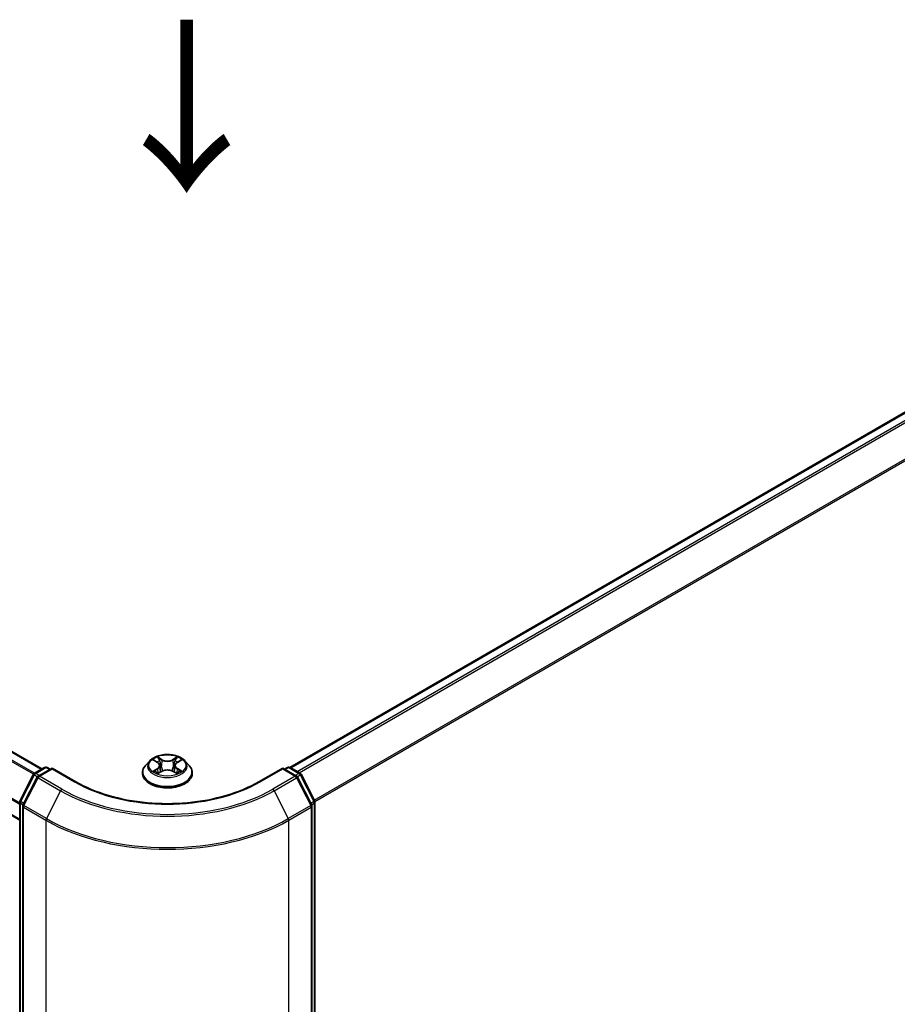
# Model space of a CAD drawing. Units: millimetres. Extents: x 0 to 6707, y 0 to 1124.
# Drawn here: x 147 to 211, y 529 to 601 of the extents above; entities that cross this region are included whole.
import ezdxf

# ---------------------------------------------------------------- set-up
doc = ezdxf.new("R2010")
doc.units = ezdxf.units.MM
doc.header["$LTSCALE"] = 2.5
doc.layers.get('Defpoints').update_dxf_attribs({"lineweight": 25})
for name, color, linetype, lineweight in [('Dimension (ISO)', 7, 'Continuous', 18), ('Symbol (ISO)', 7, 'Continuous', 18), ('Visible (ISO)', 7, 'Continuous', 35), ('Visible Narrow (ISO)', 7, 'Continuous', 25)]:
    doc.layers.add(name, color=color, linetype=linetype, lineweight=lineweight)
doc.styles.add('Note Text (TK)', font='MS PGothic.ttf')
doc.dimstyles.new('Default - Method 1b (TK)', dxfattribs={"dimscale": 2.5, "dimtxt": 2.5, "dimasz": 2.5, "dimexe": 1, "dimexo": 1.5, "dimgap": 1, "dimtad": 1, "dimrnd": 1e-08, "dimdsep": 46, "dimtxsty": 'Note Text (TK)', "dimcen": 0.09, "dimdle": 5, "dimclrd": 100, "dimclre": 100, "dimclrt": 7, "dimadec": 1, "dimazin": 1, "dimtfac": 1, "dimtmove": 0, "dimatfit": 3, "dimfxl": 0, "dimtolj": 1, "dimlwd": -1, "dimlwe": -1, "dimarcsym": 0})

# ---------------------------------------------------------------- blocks, each defined once
blk = doc.blocks.new('*D23')
at = {"layer": 'Defpoints', "color": 0, "transparency": 16777216}
for p in [(78.294, 529.891), (32.332, 503.355), (166.682, 478.86)]:
    blk.add_point(p, dxfattribs=at)
at = {"layer": 'Dimension (ISO)', "color": 100, "transparency": 16777216}
for p, q in [((74.544, 527.726), (29.832, 501.912)), ((115.308, 455.449), (37.745, 500.23)), ((162.932, 476.695), (118.22, 450.881))]:
    blk.add_line(p, q, dxfattribs=at)
for points in [[(38.266, 501.132), (37.224, 499.328), (32.332, 503.355)], [(115.829, 456.351), (114.787, 454.547), (120.72, 452.324)]]:
    blk.add_solid(points, dxfattribs=at)
at = {"layer": 'Dimension (ISO)', "color": 7, "transparency": 16777216, "insert": (74.077, 485.085), "char_height": 6.25, "attachment_point": 4, "rotation": 330, "style": 'Note Text (TK)'}
blk.add_mtext('\\A1;{\\Q30.000;\\W0.816;\\H0.816x;200}', dxfattribs=at)
blk = doc.blocks.new('*D24')
at = {"layer": 'Defpoints', "color": 0, "transparency": 16777216}
for p in [(259.49, 543.95), (149.005, 480.161), (195.511, 453.311)]:
    blk.add_point(p, dxfattribs=at)
at = {"layer": 'Dimension (ISO)', "color": 100, "transparency": 16777216}
for p, q in [((263.24, 541.785), (308.497, 515.656)), ((300.584, 513.975), (200.924, 456.436)), ((152.755, 477.996), (198.011, 451.868))]:
    blk.add_line(p, q, dxfattribs=at)
for points in [[(300.063, 514.877), (301.105, 513.073), (305.997, 517.1)], [(200.403, 457.338), (201.445, 455.534), (195.511, 453.311)]]:
    blk.add_solid(points, dxfattribs=at)
at = {"layer": 'Dimension (ISO)', "color": 7, "transparency": 16777216, "insert": (244.389, 487.362), "char_height": 6.25, "attachment_point": 4, "rotation": 30, "style": 'Note Text (TK)'}
blk.add_mtext('\\A1;{\\Q-30.000;\\W0.816;\\H0.816x;250}', dxfattribs=at)

msp = doc.modelspace()

# ---------------------------------------------------------------- linework, layer by layer
at = {"layer": 'Visible (ISO)'}
for p, q in [((166.7706, 546.3244), (255.1095, 597.3269)), ((148.7174, 546.2097), (82.6746, 584.3395)), ((147.0936, 542.4786), (80.9845, 580.6467)), ((156.5618, 546.8017), (156.2517, 546.4559)), ((156.8654, 546.8397), (157.1316, 546.6806)), ((158.5555, 546.6806), (158.8216, 546.8397)), ((159.1253, 546.8017), (159.4353, 546.4559)), ((148.1779, 545.8982), (148.9109, 546.3214)), ((149.4466, 546.2735), (148.4427, 545.6938)), ((149.0984, 546.3214), (149.314, 546.1969)), ((149.4466, 546.21), (149.4466, 546.2735)), ((151.1755, 545.2753), (149.4466, 546.2735)), ((157.1803, 545.8922), (157.4574, 546.0467)), ((157.2954, 546.4621), (157.3466, 545.9849)), ((158.2296, 546.0467), (158.5067, 545.8922)), ((158.3916, 546.4621), (158.3404, 545.9849)), ((166.2404, 546.2735), (164.5115, 545.2753)), ((166.2404, 546.2735), (166.2404, 546.21)), ((167.2443, 545.6938), (166.2404, 546.2735)), ((166.373, 546.1969), (166.5886, 546.3214)), ((166.7761, 546.3214), (167.5091, 545.8982)), ((147.114, 543.8765), (148.1046, 545.8209)), ((148.3694, 545.6166), (147.335, 543.5861)), ((156.031, 545.9039), (156.031, 545.9246)), ((159.656, 545.9039), (159.656, 545.9246)), ((168.352, 543.5861), (167.3176, 545.6166)), ((167.5824, 545.8209), (168.573, 543.8765)), ((147.0936, 479.5327), (147.0936, 543.7914)), ((147.3146, 543.501), (147.3146, 479.0576)), ((168.3724, 479.0576), (168.3724, 543.501)), ((168.5934, 543.7914), (168.5934, 479.5327))]:
    msp.add_line(p, q, dxfattribs=at)
for centre, start, end in [((149.0047, 546.159), 60, 120), ((166.6823, 546.159), 60, 120), ((148.2717, 545.7358), 120, 153.004492), ((148.5364, 545.5315), 120, 153.004492), ((167.1506, 545.5315), 26.995508, 60), ((167.4154, 545.7358), 26.995508, 60), ((147.2811, 543.7914), 153.004492, 180), ((168.4059, 543.7914), 0, 26.995508), ((147.5021, 543.501), 153.004492, 180), ((168.1849, 543.501), 0, 26.995508)]:
    msp.add_arc(centre, 0.1875, start, end, dxfattribs=at)
for points, knots in [([(159.1253, 546.8017), (159.0486, 546.8873), (158.9512, 546.9624), (158.7214, 547.0916), (158.5875, 547.1448), (158.3001, 547.2224), (158.1468, 547.247), (157.836, 547.2658), (157.6785, 547.2603), (157.3739, 547.2197), (157.2268, 547.1847), (156.9564, 547.0872), (156.8332, 547.0246), (156.6659, 546.9047), (156.6098, 546.8553), (156.5618, 546.8017)], [1.2629648, 1.2629648, 1.2629648, 1.2629648, 1.5839777, 1.5839777, 1.9184063, 1.9184063, 2.2514838, 2.2514838, 2.5827972, 2.5827972, 2.9145331, 2.9145331, 3.2485111, 3.2485111, 3.4494242, 3.4494242, 3.4494242, 3.4494242]), ([(156.9266, 546.8031), (156.8894, 546.8454), (156.8326, 546.8695), (156.7782, 546.8814), (156.7776, 546.8816), (156.777, 546.8817)], [0.001902216, 0.001902216, 0.001902216, 0.001902216, 0.032055974, 0.032055974, 0.032394303, 0.032394303, 0.032394303, 0.032394303]), ([(156.777, 546.8817), (156.7776, 546.8815), (156.7781, 546.8813), (156.7837, 546.8792), (156.7887, 546.8772), (156.7938, 546.8751)], [-0.0323943032, -0.0323943032, -0.0323943032, -0.0323943032, -0.0320559737, -0.0320559737, -0.0289727583, -0.0289727583, -0.0289727583, -0.0289727583]), ([(157.1239, 547.0793), (157.1237, 547.0795), (157.1235, 547.0798), (157.1229, 547.0803), (157.1225, 547.0806), (157.1221, 547.0809)], [-0.00023059908, -0.00023059908, -0.00023059908, -0.00023059908, 0, 0, 0.00033832945, 0.00033832945, 0.00033832945, 0.00033832945]), ([(157.1221, 547.0809), (157.1224, 547.0806), (157.1226, 547.0802), (157.123, 547.0796), (157.1231, 547.0794), (157.1233, 547.0791)], [-0.00033832945, -0.00033832945, -0.00033832945, -0.00033832945, 0, 0, 0.00024151791, 0.00024151791, 0.00024151791, 0.00024151791]), ([(158.4879, 546.9483), (158.523, 546.9967), (158.543, 547.0467), (158.5644, 547.0802), (158.5647, 547.0806), (158.5649, 547.0809)], [0, 0, 0, 0, 0.032055974, 0.032055974, 0.032394303, 0.032394303, 0.032394303, 0.032394303]), ([(158.5649, 547.0809), (158.5645, 547.0806), (158.5642, 547.0803), (158.5605, 547.0771), (158.5572, 547.0741), (158.5539, 547.071)], [-0.0323943032, -0.0323943032, -0.0323943032, -0.0323943032, -0.0320559737, -0.0320559737, -0.0289727583, -0.0289727583, -0.0289727583, -0.0289727583]), ([(158.91, 546.8817), (158.9094, 546.8816), (158.9088, 546.8814), (158.9077, 546.8812), (158.9073, 546.8811), (158.9069, 546.881)], [-0.00033832945, -0.00033832945, -0.00033832945, -0.00033832945, 0, 0, 0.00024151791, 0.00024151791, 0.00024151791, 0.00024151791]), ([(158.9072, 546.8806), (158.9076, 546.8808), (158.908, 546.8809), (158.9089, 546.8813), (158.9094, 546.8815), (158.91, 546.8817)], [-0.00023059908, -0.00023059908, -0.00023059908, -0.00023059908, 0, 0, 0.00033832945, 0.00033832945, 0.00033832945, 0.00033832945]), ([(156.2517, 546.4559), (156.2238, 546.4247), (156.1982, 546.3925), (156.152, 546.3261), (156.1314, 546.2919), (156.0956, 546.2218), (156.0804, 546.1859), (156.0559, 546.1128), (156.0466, 546.0756), (156.0342, 546.0005), (156.031, 545.9625), (156.031, 545.9246)], [3.4494242, 3.4494242, 3.4494242, 3.4494242, 3.54493753, 3.54493753, 3.64045085, 3.64045085, 3.73596417, 3.73596417, 3.83147749, 3.83147749, 3.92699082, 3.92699082, 3.92699082, 3.92699082]), ([(156.7798, 546.0498), (156.7794, 546.0496), (156.7791, 546.0495), (156.7781, 546.0491), (156.7776, 546.0489), (156.777, 546.0487)], [-0.00023059908, -0.00023059908, -0.00023059908, -0.00023059908, 0, 0, 0.00033832945, 0.00033832945, 0.00033832945, 0.00033832945]), ([(156.777, 546.0487), (156.7776, 546.0488), (156.7782, 546.049), (156.7793, 546.0492), (156.7797, 546.0493), (156.7801, 546.0494)], [-0.00033832945, -0.00033832945, -0.00033832945, -0.00033832945, 0, 0, 0.00024151791, 0.00024151791, 0.00024151791, 0.00024151791]), ([(156.9862, 546.026), (156.9975, 546.0166), (157.0097, 546.0071), (157.036, 545.9883), (157.05, 545.9789), (157.0798, 545.9604), (157.0956, 545.9512), (157.1288, 545.9333), (157.1462, 545.9245), (157.1749, 545.9111), (157.1858, 545.9062), (157.1969, 545.9014)], [4.53491661, 4.53491661, 4.53491661, 4.53491661, 4.60506204, 4.60506204, 4.67520747, 4.67520747, 4.7453529, 4.7453529, 4.81549833, 4.81549833, 4.85637589, 4.85637589, 4.85637589, 4.85637589]), ([(157.2954, 546.4621), (157.2936, 546.4791), (157.2897, 546.4959), (157.278, 546.5288), (157.2701, 546.5448), (157.251, 546.5756), (157.2396, 546.5905), (157.2138, 546.6187), (157.1993, 546.6322), (157.1675, 546.6576), (157.1501, 546.6695), (157.1316, 546.6806)], [0.84730152, 0.84730152, 0.84730152, 0.84730152, 0.98850982, 0.98850982, 1.12971813, 1.12971813, 1.27092643, 1.27092643, 1.41213473, 1.41213473, 1.55334303, 1.55334303, 1.55334303, 1.55334303]), ([(158.2296, 546.0467), (158.1879, 546.0699), (158.1405, 546.0892), (158.0385, 546.1184), (157.9839, 546.1284), (157.8721, 546.1384), (157.8149, 546.1384), (157.7032, 546.1284), (157.6485, 546.1184), (157.5465, 546.0892), (157.4991, 546.0699), (157.4574, 546.0467)], [1.5882496, 1.5882496, 1.5882496, 1.5882496, 1.8954276, 1.8954276, 2.2026055, 2.2026055, 2.5097835, 2.5097835, 2.8169614, 2.8169614, 3.1241394, 3.1241394, 3.1241394, 3.1241394]), ([(158.5555, 546.6806), (158.5369, 546.6695), (158.5196, 546.6576), (158.4877, 546.6322), (158.4732, 546.6187), (158.4474, 546.5905), (158.436, 546.5756), (158.4169, 546.5448), (158.4091, 546.5288), (158.3973, 546.4959), (158.3934, 546.4791), (158.3916, 546.4621)], [3.15904595, 3.15904595, 3.15904595, 3.15904595, 3.30025425, 3.30025425, 3.44146255, 3.44146255, 3.58267086, 3.58267086, 3.72387916, 3.72387916, 3.86508746, 3.86508746, 3.86508746, 3.86508746]), ([(158.4902, 545.9014), (158.5012, 545.9062), (158.5121, 545.9111), (158.5409, 545.9245), (158.5583, 545.9333), (158.5914, 545.9512), (158.6072, 545.9604), (158.637, 545.9789), (158.651, 545.9883), (158.6773, 546.0071), (158.6895, 546.0166), (158.7008, 546.026)], [6.13919839, 6.13919839, 6.13919839, 6.13919839, 6.18007596, 6.18007596, 6.25022139, 6.25022139, 6.32036682, 6.32036682, 6.39051225, 6.39051225, 6.46065768, 6.46065768, 6.46065768, 6.46065768]), ([(158.7536, 546.0508), (158.7904, 546.0577), (158.8511, 546.0611), (158.9088, 546.049), (158.9094, 546.0488), (158.91, 546.0487)], [0, 0, 0, 0, 0.032055974, 0.032055974, 0.032394303, 0.032394303, 0.032394303, 0.032394303]), ([(158.91, 546.0487), (158.9094, 546.0489), (158.9089, 546.0491), (158.9033, 546.0512), (158.8983, 546.053), (158.8932, 546.0548)], [-0.0323943032, -0.0323943032, -0.0323943032, -0.0323943032, -0.0320559737, -0.0320559737, -0.0289727583, -0.0289727583, -0.0289727583, -0.0289727583]), ([(159.656, 545.9246), (159.656, 545.9625), (159.6529, 546.0005), (159.6404, 546.0756), (159.6311, 546.1128), (159.6066, 546.1859), (159.5914, 546.2218), (159.5557, 546.2919), (159.5351, 546.3261), (159.4888, 546.3925), (159.4632, 546.4247), (159.4353, 546.4559)], [0.78539816, 0.78539816, 0.78539816, 0.78539816, 0.88091149, 0.88091149, 0.97642481, 0.97642481, 1.07193813, 1.07193813, 1.16745145, 1.16745145, 1.26296478, 1.26296478, 1.26296478, 1.26296478]), ([(156.031, 545.9039), (156.031, 545.7921), (156.0605, 545.6806), (156.1748, 545.4671), (156.2616, 545.3654), (156.4858, 545.1811), (156.625, 545.0992), (156.9399, 544.9654), (157.1158, 544.9138), (157.4855, 544.8458), (157.6793, 544.8293), (158.0657, 544.8329), (158.2583, 544.853), (158.6234, 544.9277), (158.796, 544.9824), (159.1041, 545.1221), (159.2395, 545.207), (159.4581, 545.3998), (159.5415, 545.5077), (159.6347, 545.7134), (159.656, 545.8086), (159.656, 545.9039)], [3.9269908, 3.9269908, 3.9269908, 3.9269908, 4.2267014, 4.2267014, 4.5391124, 4.5391124, 4.8636054, 4.8636054, 5.1893334, 5.1893334, 5.5140838, 5.5140838, 5.8384387, 5.8384387, 6.1632728, 6.1632728, 6.4890702, 6.4890702, 6.8129852, 6.8129852, 7.0685835, 7.0685835, 7.0685835, 7.0685835]), ([(157.1914, 545.8983), (157.161, 545.9002), (157.1424, 545.8808), (157.1226, 545.8502), (157.1224, 545.8498), (157.1221, 545.8495)], [0.002431037, 0.002431037, 0.002431037, 0.002431037, 0.032055974, 0.032055974, 0.032394303, 0.032394303, 0.032394303, 0.032394303]), ([(157.1221, 545.8495), (157.1225, 545.8498), (157.1229, 545.8501), (157.1265, 545.8533), (157.1298, 545.8561), (157.1331, 545.8589)], [-0.0323943032, -0.0323943032, -0.0323943032, -0.0323943032, -0.0320559737, -0.0320559737, -0.0289727583, -0.0289727583, -0.0289727583, -0.0289727583]), ([(158.5631, 545.8511), (158.5633, 545.8508), (158.5636, 545.8506), (158.5642, 545.8501), (158.5645, 545.8498), (158.5649, 545.8495)], [-0.00023059908, -0.00023059908, -0.00023059908, -0.00023059908, 0, 0, 0.00033832945, 0.00033832945, 0.00033832945, 0.00033832945]), ([(158.5649, 545.8495), (158.5647, 545.8498), (158.5644, 545.8502), (158.5641, 545.8508), (158.5639, 545.851), (158.5637, 545.8512)], [-0.00033832945, -0.00033832945, -0.00033832945, -0.00033832945, 0, 0, 0.00024151791, 0.00024151791, 0.00024151791, 0.00024151791]), ([(164.5115, 545.2753), (163.8181, 544.8749), (163.0115, 544.5362), (161.2522, 544.0187), (160.2999, 543.8399), (158.3448, 543.6611), (157.3423, 543.6611), (155.3871, 543.8399), (154.4348, 544.0187), (152.6755, 544.5362), (151.8689, 544.8749), (151.1755, 545.2753)], [3.1415927, 3.1415927, 3.1415927, 3.1415927, 3.4557519, 3.4557519, 3.7699112, 3.7699112, 4.0840704, 4.0840704, 4.3982297, 4.3982297, 4.712389, 4.712389, 4.712389, 4.712389])]:
    msp.add_open_spline(points, degree=3, knots=knots, dxfattribs=at)
for points in [[(156.7938, 546.8751), (156.8181, 546.8652), (156.8425, 546.8534), (156.8655, 546.8398)], [(158.5539, 547.071), (158.523, 547.0422), (158.4916, 547.0065), (158.4563, 546.9721)], [(158.8215, 546.8398), (158.8216, 546.8398), (158.8216, 546.8398), (158.8216, 546.8399)], [(158.8932, 546.0548), (158.8459, 546.0711), (158.7979, 546.0813), (158.7619, 546.0881)], [(157.1331, 545.8589), (157.1485, 545.8718), (157.1641, 545.8832), (157.1803, 545.8922)]]:
    msp.add_open_spline(points, degree=3, dxfattribs=at)
at = {"layer": 'Visible Narrow (ISO)'}
for p, q in [((166.8256, 546.2928), (255.2033, 597.3176)), ((167.2939, 546.0224), (255.6715, 597.0473)), ((167.4434, 545.9361), (255.7734, 596.9334)), ((168.5399, 543.9415), (256.8077, 594.9029)), ((168.5881, 543.8358), (256.8385, 594.7872)), ((148.1736, 545.8956), (82.0919, 584.0479)), ((148.6625, 546.178), (82.5808, 584.3302)), ((148.1044, 545.8205), (82.024, 583.972)), ((147.0936, 543.7167), (80.9661, 581.8954)), ((147.0936, 543.6277), (80.9456, 581.8183)), ((147.0936, 542.542), (80.9456, 580.7325)), ((156.777, 546.8817), (157.1155, 546.6793)), ((157.4727, 546.8855), (157.1221, 547.0809)), ((157.2307, 546.9721), (157.451, 546.8493)), ((157.4195, 546.4067), (157.3076, 546.8105)), ((157.451, 546.8493), (157.4195, 546.4067)), ((158.5649, 547.0809), (158.2144, 546.8855)), ((158.236, 546.8493), (158.4563, 546.9721)), ((158.236, 546.8493), (158.2675, 546.4067)), ((158.3795, 546.8105), (158.2675, 546.4067)), ((158.5715, 546.6793), (158.91, 546.8817)), ((148.2717, 545.8889), (149.0047, 546.3121)), ((148.5364, 545.6846), (149.4466, 546.21)), ((149.0047, 546.3121), (149.2591, 546.1652)), ((149.4466, 546.21), (151.0818, 545.266)), ((157.1155, 546.2511), (156.777, 546.0487)), ((156.9251, 546.0881), (157.1379, 546.2153)), ((157.038, 545.9872), (157.0157, 546.0232)), ((157.1221, 545.8495), (157.4727, 546.0449)), ((157.1379, 546.2153), (157.1599, 545.9181)), ((158.2144, 546.0449), (158.5649, 545.8495)), ((158.5491, 546.2153), (158.5271, 545.9181)), ((158.5491, 546.2153), (158.7619, 546.0881)), ((158.91, 546.0487), (158.5715, 546.2511)), ((158.6714, 546.0232), (158.6491, 545.9872)), ((164.6052, 545.266), (166.2404, 546.21)), ((166.2404, 546.21), (167.1506, 545.6846)), ((166.4279, 546.1652), (166.6823, 546.3121)), ((166.6823, 546.3121), (167.4154, 545.8889)), ((147.1792, 543.8306), (148.1698, 545.775)), ((147.4002, 543.5402), (148.4346, 545.5707)), ((148.1698, 545.775), (148.3896, 545.6481)), ((148.5261, 545.742), (148.2717, 545.8889)), ((148.4346, 545.5707), (150.0698, 544.6266)), ((150.1716, 544.7405), (148.5364, 545.6846)), ((157.1618, 545.8923), (157.1618, 545.8922)), ((157.1626, 545.8813), (157.1626, 545.8813)), ((158.5244, 545.8813), (158.5244, 545.8813)), ((158.5252, 545.8923), (158.5252, 545.8922)), ((167.1506, 545.6846), (165.5154, 544.7405)), ((165.6172, 544.6266), (167.2524, 545.5707)), ((167.4154, 545.8889), (167.1609, 545.742)), ((167.2524, 545.5707), (168.2868, 543.5402)), ((167.2974, 545.6481), (167.5172, 545.775)), ((167.5172, 545.775), (168.5078, 543.8306)), ((150.0698, 544.6266), (149.0354, 542.5961)), ((165.6172, 544.6266), (166.6516, 542.5961)), ((147.1485, 479.4562), (147.1485, 543.7148)), ((147.1485, 543.7148), (147.3433, 543.6024)), ((147.3958, 543.7055), (147.1792, 543.8306)), ((147.3695, 478.981), (147.3695, 543.4245)), ((147.3695, 543.4245), (149.0047, 542.4804)), ((149.0354, 542.5961), (147.4002, 543.5402)), ((168.2868, 543.5402), (166.6516, 542.5961)), ((166.6823, 542.4804), (168.3175, 543.4245)), ((168.5078, 543.8306), (168.2912, 543.7055)), ((168.3175, 543.4245), (168.3175, 478.981)), ((168.3437, 543.6024), (168.5385, 543.7148)), ((168.5385, 543.7148), (168.5385, 479.4562)), ((149.0047, 542.4804), (149.0047, 478.037)), ((166.6823, 478.037), (166.6823, 542.4804))]:
    msp.add_line(p, q, dxfattribs=at)
for centre, major_axis, ratio, start_param, end_param in [((157.8435, 546.4188), (-1.4432, 0), 0.5773503, 5.8056187, 9.9023446), ((157.8435, 546.4652), (-1.2875, 0), 0.5773503, 5.3071026, 5.6884717), ((157.8435, 546.3235), (1.0076, 0), 0.5773503, 2.1762943, 2.4206222), ((157.209, 546.9614), (-0.0255, -0.018), 0.1849737, 1.043317, 2.4384992), ((157.1267, 546.8314), (0.1323, -0.2644), 0.5476269, 1.2270205, 1.8422764), ((157.2859, 546.7998), (-0.0301, -0.0083), 0.2229178, 3.8515805, 5.2070037), ((157.4727, 546.86), (-0.0152, -0.0273), 0.5671862, 3.9184152, 5.401945), ((157.8435, 547.0839), (0.565, 0), 0.5773503, 3.9444441, 5.4803339), ((157.8435, 547.1072), (-0.5339, 0), 0.5773503, 0.8028515, 2.3387412), ((158.2144, 546.86), (0.0152, -0.0273), 0.5671862, 0.8812403, 2.3647701), ((158.5604, 546.8314), (-0.1323, -0.2644), 0.5476269, 4.4409089, 5.0561648), ((158.4011, 546.7998), (-0.0301, 0.0083), 0.2229178, 4.2177743, 5.5731974), ((157.8435, 546.3235), (1.0076, 0), 0.5773503, 0.7209705, 0.9652983), ((158.478, 546.9614), (-0.0255, 0.018), 0.1849737, 0.7030935, 2.0982756), ((157.8435, 546.4652), (-1.2875, 0), 0.5773503, 3.7363063, 4.1176753), ((149.0047, 546.159), (-0.0937, 0.1624), 0.5773503, 5.4977871, 6.2831853), ((149.0047, 546.159), (0.0938, 0.1624), 0.5773503, 0, 0.7853982), ((157.8435, 545.9803), (-1.7923, 0), 0.5773503, 5.8056187, 9.9023446), ((157.8435, 546.4652), (1.2875, 0), 0.5773503, 3.7363063, 4.1176753), ((156.9475, 546.0778), (-0.006, -0.0307), 0.7797536, 4.5269049, 5.922087), ((156.8519, 545.8451), (-0.0986, -0.2353), 0.7122196, 2.6720097, 3.2872655), ((157.038, 546.0129), (-0.0266, -0.0165), 0.7297361, 5.1634453, 5.7754826), ((157.1155, 546.6538), (0.016, 0.0268), 0.5873385, 0, 0.7942785), ((156.7315, 546.4652), (0.5339, 0), 0.5773503, 5.5152404, 7.0511302), ((157.1155, 546.2256), (0.016, -0.0268), 0.5873385, 0.8637843, 2.3473142), ((156.7315, 546.4419), (0.565, 0), 0.5773503, 5.5152404, 6.3450887), ((157.3979, 546.396), (-0.0301, -0.0083), 0.2228845, 3.8515738, 5.2026198), ((157.4727, 546.0194), (-0.0152, 0.0273), 0.5671862, 5.5063628, 6.2831853), ((157.8435, 545.8232), (0.5339, 0), 0.5773503, 0.8028515, 2.3387412), ((158.2144, 546.0194), (0.0152, 0.0273), 0.5671862, 0, 0.7768225), ((158.2892, 546.396), (-0.0301, 0.0083), 0.2228845, 4.2221582, 5.5732041), ((158.9555, 546.4652), (-0.5339, 0), 0.5773503, 5.5152404, 7.0511302), ((158.9555, 546.4419), (-0.565, 0), 0.5773503, 6.221282, 7.0511302), ((158.5715, 546.2256), (-0.016, -0.0268), 0.5873385, 3.9358711, 5.419401), ((158.5715, 546.6538), (-0.016, 0.0268), 0.5873385, 5.4889069, 6.2831853), ((157.8435, 546.4652), (1.2875, 0), 0.5773503, 5.3071026, 5.6884717), ((158.8351, 545.8451), (0.0986, -0.2353), 0.7122196, 2.9959198, 3.6111756), ((158.649, 546.0129), (-0.0266, 0.0165), 0.7297361, 3.6492954, 4.2613326), ((158.7395, 546.0778), (0.006, -0.0307), 0.7797536, 0.3610983, 1.7562804), ((166.6823, 546.159), (-0.0937, 0.1624), 0.5773503, 5.4977871, 6.2831853), ((166.6823, 546.159), (0.0938, 0.1624), 0.5773503, 0, 0.7853982), ((148.2717, 545.7358), (-0.1671, 0.0851), 0.0739221, 0, 0.9533753), ((148.2717, 545.7358), (0.0937, 0.1624), 0.5773503, 0.7853982, 1.6614562), ((148.2717, 545.7358), (-0.0937, 0.1624), 0.5773503, 5.4977871, 6.2831853), ((148.5364, 545.5315), (-0.1671, 0.0851), 0.0739221, 0, 0.9533753), ((148.5364, 545.5315), (0.0937, 0.1624), 0.5773503, 0.7853982, 1.6614562), ((148.5364, 545.5315), (-0.0938, 0.1624), 0.5773503, 5.4977871, 6.2831853), ((151.0818, 545.1129), (0.0937, 0.1624), 0.5773503, 0, 0.7853982), ((157.8435, 545.9246), (-1.8125, 0), 0.5773503, 0, 3.1415927), ((157.8435, 545.9039), (1.8125, 0), 0.5773503, 3.1415927, 6.2831853), ((164.6052, 545.1129), (-0.0937, 0.1624), 0.5773503, 5.4977871, 6.2831853), ((167.1506, 545.5315), (0.0938, 0.1624), 0.5773503, 0, 0.7853982), ((167.1506, 545.5315), (0.0937, -0.1624), 0.5773503, 1.4801364, 2.3561945), ((167.1506, 545.5315), (0.1671, 0.0851), 0.0739221, 5.32981, 6.2831853), ((167.4154, 545.7358), (0.0938, 0.1624), 0.5773503, 0, 0.7853982), ((167.4154, 545.7358), (0.0937, -0.1624), 0.5773503, 1.4801364, 2.3561945), ((167.4154, 545.7358), (0.1671, 0.0851), 0.0739221, 5.32981, 6.2831853), ((150.1716, 544.5874), (-0.0937, -0.1624), 0.5773503, 3.9269908, 4.8030489), ((157.8435, 549.1148), (10.9937, 0), 0.5773503, 3.9269908, 5.4977871), ((157.8435, 549.1698), (-10.8497, 0), 0.5773503, 0.7853982, 2.3561945), ((157.8435, 549.1698), (9.5625, 0), 0.5773503, 3.9269908, 5.4977871), ((165.5154, 544.5874), (0.0937, -0.1624), 0.5773503, 1.4801364, 2.3561945), ((147.2811, 543.7914), (-0.1671, 0.0851), 0.0739221, 0, 0.9533753), ((168.4059, 543.7914), (0.1671, 0.0851), 0.0739221, 5.32981, 6.2831853), ((147.2811, 543.7914), (-0.1875, 0), 0.5773503, 0, 0.7853982), ((147.2811, 543.7914), (0.0938, 0.1624), 0.5773503, 1.6614562, 2.3561945), ((147.5021, 543.501), (-0.1875, 0), 0.5773503, 0, 0.7853982), ((147.5021, 543.501), (-0.1671, 0.0851), 0.0739221, 0, 0.9533753), ((147.5021, 543.501), (0.0938, 0.1624), 0.5773503, 1.6614562, 2.3561945), ((168.1849, 543.501), (0.1671, 0.0851), 0.0739221, 5.32981, 6.2831853), ((168.1849, 543.501), (0.0938, -0.1624), 0.5773503, 0.7853982, 1.4801364), ((168.1849, 543.501), (0.1875, 0), 0.5773503, 5.4977871, 6.2831853), ((168.4059, 543.7914), (0.0938, -0.1624), 0.5773503, 0.7853982, 1.4801364), ((168.4059, 543.7914), (0.1875, 0), 0.5773503, 5.4977871, 6.2831853), ((149.1373, 542.5569), (0.0938, 0.1624), 0.5773503, 1.6614562, 2.3561945), ((157.8435, 547.5835), (12.5, 0), 0.5773503, 3.9269908, 5.4977871), ((157.8435, 547.6815), (-12.4565, 0), 0.5773503, 0.7853982, 2.3561945), ((166.5498, 542.5569), (-0.0938, 0.1624), 0.5773503, 3.9269908, 4.6217291)]:
    msp.add_ellipse(centre, major_axis=major_axis, ratio=ratio, start_param=start_param, end_param=end_param, dxfattribs=at)
msp.add_ellipse((157.8435, 546.4652), major_axis=(1.3384, 0), ratio=0.5773503, dxfattribs=at)
for points in [[(157.1233, 547.0791), (157.1443, 547.0459), (157.1643, 546.9964), (157.1991, 546.9483)], [(157.2307, 546.9721), (157.192, 547.0098), (157.1578, 547.0492), (157.1239, 547.0793)], [(157.1991, 546.9483), (157.2308, 546.9045), (157.2557, 546.8533), (157.27, 546.8018)], [(157.27, 546.8018), (157.3073, 546.6672), (157.3447, 546.5326), (157.382, 546.398)], [(158.305, 546.398), (158.3423, 546.5326), (158.3797, 546.6672), (158.417, 546.8018)], [(158.417, 546.8018), (158.4314, 546.8533), (158.4562, 546.9045), (158.4879, 546.9483)], [(158.9069, 546.881), (158.8535, 546.8692), (158.7973, 546.8451), (158.7604, 546.8031)], [(158.8216, 546.8399), (158.8489, 546.8561), (158.8784, 546.8696), (158.9072, 546.8806)], [(156.9251, 546.0881), (156.8855, 546.0806), (156.8316, 546.0691), (156.7798, 546.0498)], [(156.7801, 546.0494), (156.8369, 546.0611), (156.8969, 546.0577), (156.9334, 546.0508)], [(156.9334, 546.0508), (156.9529, 546.0471), (156.9708, 546.0387), (156.9862, 546.0259)], [(157.382, 546.398), (157.4135, 546.2845), (157.4502, 546.1731), (157.4941, 546.0654)], [(157.5238, 546.0784), (157.4831, 546.185), (157.4489, 546.2949), (157.4195, 546.4067)], [(158.2675, 546.4067), (158.2381, 546.2949), (158.2039, 546.185), (158.1632, 546.0784)], [(158.1929, 546.0654), (158.2369, 546.1731), (158.2735, 546.2845), (158.305, 546.398)], [(158.7009, 546.0259), (158.7163, 546.0387), (158.7341, 546.0471), (158.7536, 546.0508)], [(158.5637, 545.8512), (158.5443, 545.8811), (158.5258, 545.9002), (158.4957, 545.8983)], [(158.5068, 545.8922), (158.5261, 545.8814), (158.5446, 545.8672), (158.5631, 545.8511)]]:
    msp.add_open_spline(points, degree=3, dxfattribs=at)

# ---------------------------------------------------------------- texts
at = {"layer": 'Symbol (ISO)', "color": 7, "insert": (159.0613, 601.2823), "char_height": 10, "attachment_point": 4, "rotation": 270, "line_spacing_factor": 1.5, "style": 'Note Text (TK)'}
msp.add_mtext('\\fＭＳ Ｐゴシック|b0|i0;{\\H10.0000;→}', dxfattribs=at)

# ---------------------------------------------------------------- dimensions: what is measured, and where the dimension line sits
at = {"layer": 'Dimension (ISO)', "color": 100, "true_color": 0x00ff3f}
for base, p1, p2, angle, text, picture, middle in [((195.5111, 453.3109), (259.4901, 543.9502), (149.0047, 480.1614), 30, '{\\Q-30.000;\\W0.816;\\H0.816x;<>}', '*D24', (250.7538, 485.2053)), ((32.3321, 503.355), (166.6823, 478.8601), (78.294, 529.8911), 330, '{\\Q30.000;\\W0.816;\\H0.816x;<>}', '*D23', (76.5262, 477.8395))]:
    dim = msp.add_linear_dim(base=base, p1=p1, p2=p2, angle=angle, text=text, dimstyle='Default - Method 1b (TK)', override={"dimgap": 1, "dimdec": 2, "dimlfac": 1.959592, "dimtol": 0, "dimlim": 0, "dimtp": 0, "dimtm": 0, "dimtdec": 2, "dimtofl": 0, "dimatfit": 1}, dxfattribs=at)
    dim.commit()
    dim.dimension.update_dxf_attribs({"geometry": picture, "text_midpoint": middle, "dimtype": 160})

doc.saveas('drawing.dxf')
